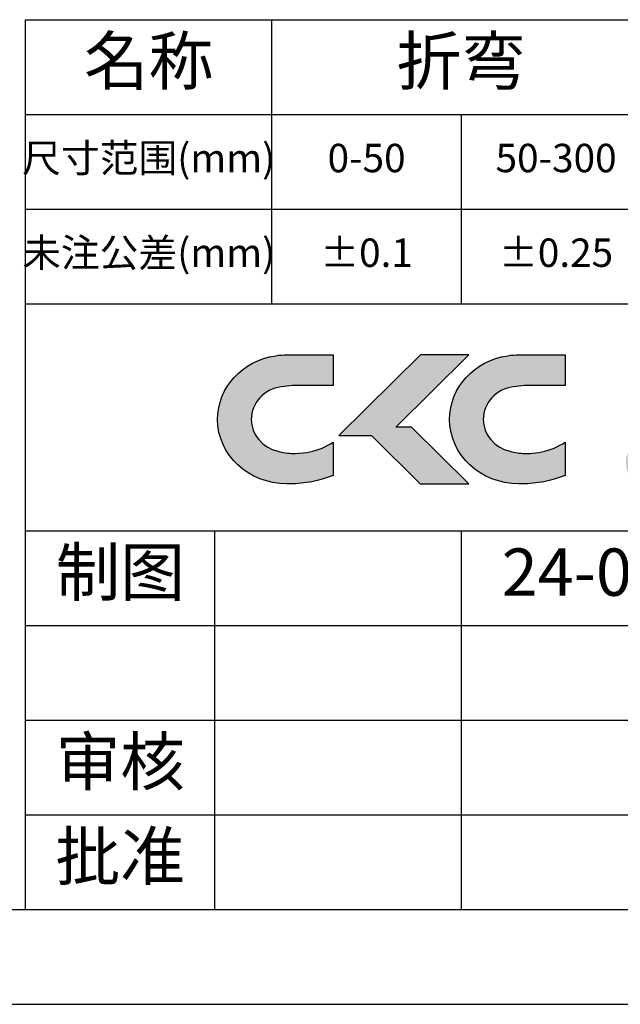
# Model space of a CAD drawing. Units: millimetres. Extents: x 0 to 1485, y 0 to 1050.
# Drawn here: x 743 to 902, y 0 to 260 of the extents above; entities that cross this region are included whole.
import ezdxf

# ---------------------------------------------------------------- set-up
doc = ezdxf.new("R2010")
doc.units = ezdxf.units.MM
doc.header["$LTSCALE"] = 81.675
doc.layers.get('0').update_dxf_attribs({"linetype": 'CONTINUOUS'})
doc.layers.add('ZJ-L30403-00-00_DXF_FORMAT', color=7, linetype='CONTINUOUS')
doc.styles.get("Standard").update_dxf_attribs({"font": 'simfang.ttf'})
doc.styles.add('TEXTSTYLE_3', font='txt', dxfattribs={"width": 0.7})

# ---------------------------------------------------------------- blocks, each defined once
blk = doc.blocks.new('*T37')
at = {"color": 0, "linetype": 'ByBlock', "lineweight": -2, "transparency": 16777216}
for p, q in [((0, 235), (715, 235)), ((0, 0), (0, 235)), ((65, 160), (65, 235)), ((165, 160), (165, 235)), ((215, 160), (215, 235)), ((315, 160), (315, 235)), ((365, 160), (365, 235)), ((415, 160), (415, 235)), ((465, 160), (465, 235)), ((515, 160), (515, 235)), ((565, 160), (565, 235)), ((615, 160), (615, 235)), ((665, 160), (665, 235)), ((715, 0), (715, 235)), ((0, 210), (715, 210)), ((115, 160), (115, 210)), ((265, 185), (265, 210)), ((0, 185), (715, 185)), ((0, 160), (715, 160)), ((485, 0), (485, 160)), ((0, 100), (715, 100)), ((50, 0), (50, 100)), ((115, 0), (115, 100)), ((205, 0), (205, 100)), ((255, 0), (255, 100)), ((525, 50), (525, 100)), ((600, 0), (600, 100)), ((640, 50), (640, 100)), ((0, 75), (205, 75)), ((485, 75), (715, 75)), ((0, 50), (715, 50)), ((0, 25), (205, 25)), ((485, 25), (715, 25)), ((0, 0), (715, 0))]:
    blk.add_line(p, q, dxfattribs=at)
at = {"color": 0, "linetype": 'Continuous', "transparency": 16777216, "attachment_point": 5}
for s, insert, char_height, width in [('名称', (32.5, 222.5), 12.5, 64.88), ('折弯', (115, 222.5), 12.5, 99.88), ('喷漆厚度', (265, 222.5), 12.5, 99.88), ('折弯角', (190, 222.5), 10, 49.88), ('M(中等)', (340, 222.5), 7.5, 49.88), ('±0.1', (390, 222.5), 7.5, 49.88), ('±0.1', (440, 222.5), 7.5, 49.88), ('±0.2', (490, 222.5), 7.5, 49.88), ('±0.3', (540, 222.5), 7.5, 49.88), ('±0.5', (590, 222.5), 7.5, 49.88), ('±0.8', (640, 222.5), 7.5, 49.88), ('±1.2', (690, 222.5), 7.5, 49.88), ('尺寸范围(mm)', (32.5, 197.5), 7.5, 64.88), ('>15\\H10.0;°', (190, 197.5), 7.5, 49.88), ('单边0.1', (240, 197.5), 7.5, 49.88), ('双边0.2', (290, 197.5), 7.5, 49.88), ('E(粗糙)', (340, 197.5), 7.5, 49.88), ('±0.2', (390, 197.5), 7.5, 49.88), ('±0.3', (440, 197.5), 7.5, 49.88), ('±0.5', (490, 197.5), 7.5, 49.88), ('±0.8', (540, 197.5), 7.5, 49.88), ('±1.2', (590, 197.5), 7.5, 49.88), ('±2', (640, 197.5), 7.5, 49.88), ('±3', (690, 197.5), 7.5, 49.88), ('0-50', (90, 197.5), 7.5, 49.88), ('50-300', (140, 197.5), 7.5, 49.88), ('未注公差(mm)', (32.5, 172.5), 7.5, 64.88), ('±0.1', (90, 172.5), 7.5, 49.88), ('±0.25', (140, 172.5), 7.5, 49.88), ('V(最粗)', (340, 172.5), 7.5, 49.88), ('±0.5', (390, 172.5), 7.5, 49.88), ('±1', (440, 172.5), 7.5, 49.88), ('1.5', (490, 172.5), 7.5, 49.88), ('±2.5', (540, 172.5), 7.5, 49.88), ('±4', (590, 172.5), 7.5, 49.88), ('±6', (640, 172.5), 7.5, 49.88), ('±8', (690, 172.5), 7.5, 49.88), ('制图', (25, 87.5), 12.5, 49.88), ('24-01-18', (160, 87.5), 12.5, 89.88), ('数量:', (505, 87.5), 10, 39.88), ('1', (562.5, 87.5), 12.5, 74.88), ('材料:', (620, 87.5), 10, 39.88), ('&材料', (677.5, 87.5), 10, 74.88), ('名称', (230, 75), 12.5, 49.88), ('Fresnel 80TW', (370, 75), 12.5, 229.88), ('表面:', (505, 62.5), 10, 39.88), ('按订单', (562.5, 62.5), 12.5, 74.88), ('比例:', (620, 62.5), 10, 39.88), ('1:1 ', (677.5, 62.5), 12.5, 74.88), ('审核', (25, 37.5), 12.5, 49.88), ('版 本', (542.5, 37.5), 12.5, 114.88), ('图号', (230, 25), 12.5, 49.88), ('批准', (25, 12.5), 12.5, 49.88), ('第 2 张 ', (657.5, 12.5), 12.5, 114.88)]:
    blk.add_mtext(s, dxfattribs=dict(at, insert=insert, char_height=char_height, width=width))
at = {"color": 0, "linetype": 'Continuous', "transparency": 16777216, "char_height": 7.5, "attachment_point": 5, "style": 'TEXTSTYLE_3'}
for s, insert, width in [('±\\fFangSong_GB2312;\\H10.0;1°', (190, 172.5), 49.88), ('±\\fFangSong_GB2312;0.02', (265, 172.5), 99.88)]:
    blk.add_mtext(s, dxfattribs=dict(at, insert=insert, width=width))

msp = doc.modelspace()

# ---------------------------------------------------------------- hatches: boundary and pattern name
at = {"layer": 'ZJ-L30403-00-00_DXF_FORMAT', "linetype": 'Continuous', "true_color": 0x9eacb4}
h = msp.add_hatch(color=253, dxfattribs=at)
edge = h.paths.add_edge_path()
edge.add_spline(control_points=[(886.74, 148.02), (884.77, 146.87), (882.65, 146.09), (880.41, 145.73), (879.38, 145.56), (878.33, 145.47), (877.3, 145.47), (877.3, 145.47), (876.86, 145.47), (876.86, 145.47), (876.86, 145.47), (876.86, 145.46), (876.86, 145.46), (875.45, 145.47), (874.1, 145.65), (872.8, 146.02), (868.67, 147.04), (865.79, 150.51), (865.79, 154.46), (865.79, 158.76), (869.12, 162.38), (873.71, 163.08), (873.71, 163.08), (873.71, 163.08), (873.71, 163.08), (875.62, 163.38), (877.73, 163.42), (879.74, 163.42), (879.74, 163.42), (887.41, 163.42), (887.41, 163.42), (887.41, 163.42), (887.41, 171.5), (887.41, 171.5), (887.41, 171.5), (875.26, 171.5), (875.26, 171.5), (874.26, 171.5), (873.25, 171.43), (872.26, 171.28), (863.36, 169.92), (856.9, 162.85), (856.9, 154.46), (856.9, 145.07), (865.11, 137.42), (875.2, 137.42), (875.36, 137.42), (875.55, 137.42), (875.72, 137.43), (875.72, 137.43), (876.03, 137.43), (876.03, 137.43), (879.96, 137.47), (883.7, 138.19), (887.12, 139.55), (887.12, 139.55), (887.4, 139.66), (887.4, 139.66), (887.4, 139.66), (887.41, 148.42), (887.41, 148.42), (887.41, 148.42), (886.74, 148.02), (886.74, 148.02)], knot_values=[0, 0, 0, 0, 1, 1, 1, 2, 2, 2, 3, 3, 3, 4, 4, 4, 5, 5, 5, 6, 6, 6, 7, 7, 7, 8, 8, 8, 9, 9, 9, 10, 10, 10, 11, 11, 11, 12, 12, 12, 13, 13, 13, 14, 14, 14, 15, 15, 15, 16, 16, 16, 17, 17, 17, 18, 18, 18, 19, 19, 19, 20, 20, 20, 21, 21, 21, 21], degree=3, periodic=0)
edge = h.paths.add_edge_path()
edge.add_spline(control_points=[(811.05, 171.28), (811.05, 171.28), (811.05, 171.28), (811.05, 171.28), (802.14, 169.92), (795.68, 162.85), (795.68, 154.46), (795.68, 145.07), (803.89, 137.42), (813.99, 137.42), (814.15, 137.42), (814.33, 137.42), (814.5, 137.43), (814.5, 137.43), (814.81, 137.43), (814.81, 137.43), (818.75, 137.47), (822.48, 138.19), (825.91, 139.55), (825.91, 139.55), (826.19, 139.66), (826.19, 139.66), (826.19, 139.66), (826.19, 148.42), (826.19, 148.42), (826.19, 148.42), (825.51, 148.02), (825.51, 148.02), (823.56, 146.87), (821.43, 146.09), (819.19, 145.73), (818.21, 145.57), (815.88, 145.46), (815.7, 145.46), (814.28, 145.46), (812.9, 145.65), (811.58, 146.02), (807.46, 147.05), (804.58, 150.52), (804.58, 154.46), (804.58, 158.76), (807.9, 162.38), (812.49, 163.08), (814.4, 163.38), (816.52, 163.42), (818.53, 163.42), (818.53, 163.42), (826.19, 163.42), (826.19, 163.42), (826.19, 163.42), (826.19, 171.5), (826.19, 171.5), (826.19, 171.5), (814.04, 171.5), (814.04, 171.5), (813.04, 171.5), (812.03, 171.43), (811.05, 171.28)], knot_values=[0, 0, 0, 0, 1, 1, 1, 2, 2, 2, 3, 3, 3, 4, 4, 4, 5, 5, 5, 6, 6, 6, 7, 7, 7, 8, 8, 8, 9, 9, 9, 10, 10, 10, 11, 11, 11, 12, 12, 12, 13, 13, 13, 14, 14, 14, 15, 15, 15, 16, 16, 16, 17, 17, 17, 18, 18, 18, 19, 19, 19, 19], degree=3, periodic=0)
edge = h.paths.add_edge_path()
edge.add_spline(control_points=[(1079.62, 148.6), (1074.54, 148.6), (1072.8, 146.07), (1072.8, 142.95), (1072.8, 139.82), (1074.28, 137.3), (1079.62, 137.3), (1085.17, 137.3), (1086.43, 139.82), (1086.43, 142.95), (1086.43, 146.07), (1084.95, 148.6), (1079.62, 148.6)], knot_values=[0, 0, 0, 0, 1, 1, 1, 2, 2, 2, 3, 3, 3, 4, 4, 4, 4], degree=3, periodic=0)
edge = h.paths.add_edge_path()
edge.add_spline(control_points=[(1079.62, 139.13), (1076.74, 139.13), (1075.95, 140.84), (1075.95, 142.95), (1075.95, 145.06), (1076.89, 146.78), (1079.62, 146.78), (1082.48, 146.78), (1083.28, 145.06), (1083.28, 142.95), (1083.28, 140.84), (1082.6, 139.13), (1079.62, 139.13)], knot_values=[0, 0, 0, 0, 1, 1, 1, 2, 2, 2, 3, 3, 3, 4, 4, 4, 4], degree=3, periodic=0)
edge = h.paths.add_edge_path()
edge.add_spline(control_points=[(1131.52, 148.48), (1131.52, 148.48), (1125.41, 148.48), (1125.41, 148.48), (1125.41, 148.48), (1125.41, 137.54), (1125.41, 137.54), (1125.41, 137.54), (1132.1, 137.54), (1132.1, 137.54), (1133.69, 137.54), (1138.08, 137.68), (1138.08, 143.08), (1138.08, 148.22), (1132.92, 148.48), (1131.52, 148.48)], knot_values=[0, 0, 0, 0, 1, 1, 1, 2, 2, 2, 3, 3, 3, 4, 4, 4, 5, 5, 5, 5], degree=3, periodic=0)
edge = h.paths.add_edge_path()
edge.add_spline(control_points=[(1132.76, 139.48), (1132.76, 139.48), (1128.28, 139.48), (1128.28, 139.48), (1128.28, 139.48), (1128.28, 146.54), (1128.28, 146.54), (1128.28, 146.54), (1132.27, 146.54), (1132.27, 146.54), (1133.64, 146.54), (1135.05, 145.56), (1135.05, 143.05), (1135.05, 140.54), (1133.91, 139.48), (1132.76, 139.48)], knot_values=[0, 0, 0, 0, 1, 1, 1, 2, 2, 2, 3, 3, 3, 4, 4, 4, 5, 5, 5, 5], degree=3, periodic=0)
edge = h.paths.add_edge_path()
edge.add_spline(control_points=[(1043.72, 146.47), (1043.72, 146.47), (1050.39, 146.47), (1050.39, 146.47), (1050.39, 146.47), (1050.39, 148.45), (1050.39, 148.45), (1050.39, 148.45), (1044.1, 148.45), (1044.1, 148.45), (1041.68, 148.45), (1037.7, 147.78), (1037.7, 142.64), (1037.7, 137.86), (1042.46, 137.45), (1043.23, 137.45), (1043.23, 137.45), (1050.39, 137.45), (1050.39, 137.45), (1050.39, 137.45), (1050.39, 144.04), (1050.39, 144.04), (1050.39, 144.04), (1043.52, 144.04), (1043.52, 144.04), (1043.52, 144.04), (1043.52, 142.01), (1043.52, 142.01), (1043.52, 142.01), (1047.31, 142.01), (1047.31, 142.01), (1047.31, 142.01), (1047.31, 139.51), (1047.31, 139.51), (1047.31, 139.51), (1043.93, 139.51), (1043.93, 139.51), (1042.66, 139.51), (1041.01, 139.76), (1041.01, 142.91), (1041.01, 146.05), (1042.72, 146.47), (1043.72, 146.47)], knot_values=[0, 0, 0, 0, 1, 1, 1, 2, 2, 2, 3, 3, 3, 4, 4, 4, 5, 5, 5, 6, 6, 6, 7, 7, 7, 8, 8, 8, 9, 9, 9, 10, 10, 10, 11, 11, 11, 12, 12, 12, 13, 13, 13, 14, 14, 14, 14], degree=3, periodic=0)
edge = h.paths.add_edge_path()
edge.add_spline(control_points=[(976.38, 146.47), (976.38, 146.47), (983.04, 146.47), (983.04, 146.47), (983.04, 146.47), (983.04, 148.45), (983.04, 148.45), (983.04, 148.45), (976.77, 148.45), (976.77, 148.45), (974.33, 148.45), (970.35, 147.78), (970.35, 142.64), (970.35, 137.86), (975.11, 137.45), (975.89, 137.45), (975.89, 137.45), (983.04, 137.45), (983.04, 137.45), (983.04, 137.45), (983.04, 144.04), (983.04, 144.04), (983.04, 144.04), (976.18, 144.04), (976.18, 144.04), (976.18, 144.04), (976.18, 142.01), (976.18, 142.01), (976.18, 142.01), (979.96, 142.01), (979.96, 142.01), (979.96, 142.01), (979.96, 139.51), (979.96, 139.51), (979.96, 139.51), (976.58, 139.51), (976.58, 139.51), (975.32, 139.51), (973.67, 139.76), (973.67, 142.91), (973.67, 146.05), (975.37, 146.47), (976.38, 146.47)], knot_values=[0, 0, 0, 0, 1, 1, 1, 2, 2, 2, 3, 3, 3, 4, 4, 4, 5, 5, 5, 6, 6, 6, 7, 7, 7, 8, 8, 8, 9, 9, 9, 10, 10, 10, 11, 11, 11, 12, 12, 12, 13, 13, 13, 14, 14, 14, 14], degree=3, periodic=0)
edge = h.paths.add_edge_path()
edge.add_spline(control_points=[(942.67, 148.42), (942.67, 148.42), (942.67, 146.52), (942.67, 146.52), (942.67, 146.52), (938.03, 146.52), (938.03, 146.52), (937, 146.52), (934.6, 146.31), (934.6, 142.96), (934.6, 139.63), (936.21, 139.53), (937.2, 139.53), (937.2, 139.53), (942.71, 139.53), (942.71, 139.53), (942.71, 139.53), (942.71, 137.48), (942.71, 137.48), (942.71, 137.48), (937.32, 137.48), (937.32, 137.48), (935.46, 137.48), (931.48, 138.12), (931.48, 143.08), (931.48, 147.14), (934.75, 148.45), (937.6, 148.45), (940.46, 148.45), (942.67, 148.42), (942.67, 148.42)], knot_values=[0, 0, 0, 0, 1, 1, 1, 2, 2, 2, 3, 3, 3, 4, 4, 4, 5, 5, 5, 6, 6, 6, 7, 7, 7, 8, 8, 8, 9, 9, 9, 10, 10, 10, 10], degree=3, periodic=0)
edge = h.paths.add_edge_path()
edge.add_spline(control_points=[(914.61, 148.42), (914.61, 148.42), (914.61, 146.52), (914.61, 146.52), (914.61, 146.52), (909.97, 146.52), (909.97, 146.52), (908.93, 146.52), (906.52, 146.31), (906.52, 142.96), (906.52, 139.63), (908.15, 139.53), (909.13, 139.53), (909.13, 139.53), (914.64, 139.53), (914.64, 139.53), (914.64, 139.53), (914.64, 137.48), (914.64, 137.48), (914.64, 137.48), (909.24, 137.48), (909.24, 137.48), (907.4, 137.48), (903.41, 138.12), (903.41, 143.08), (903.41, 147.14), (906.68, 148.45), (909.53, 148.45), (912.39, 148.45), (914.61, 148.42), (914.61, 148.42)], knot_values=[0, 0, 0, 0, 1, 1, 1, 2, 2, 2, 3, 3, 3, 4, 4, 4, 5, 5, 5, 6, 6, 6, 7, 7, 7, 8, 8, 8, 9, 9, 9, 10, 10, 10, 10], degree=3, periodic=0)
edge = h.paths.add_edge_path()
edge.add_spline(control_points=[(1070.27, 148.42), (1070.27, 148.42), (1070.27, 146.52), (1070.27, 146.52), (1070.27, 146.52), (1065.63, 146.52), (1065.63, 146.52), (1064.59, 146.52), (1062.2, 146.31), (1062.2, 142.96), (1062.2, 139.63), (1063.8, 139.53), (1064.8, 139.53), (1064.8, 139.53), (1070.31, 139.53), (1070.31, 139.53), (1070.31, 139.53), (1070.31, 137.48), (1070.31, 137.48), (1070.31, 137.48), (1064.91, 137.48), (1064.91, 137.48), (1063.07, 137.48), (1059.08, 138.12), (1059.08, 143.08), (1059.08, 147.14), (1062.34, 148.45), (1065.19, 148.45), (1068.05, 148.45), (1070.27, 148.42), (1070.27, 148.42)], knot_values=[0, 0, 0, 0, 1, 1, 1, 2, 2, 2, 3, 3, 3, 4, 4, 4, 5, 5, 5, 6, 6, 6, 7, 7, 7, 8, 8, 8, 9, 9, 9, 10, 10, 10, 10], degree=3, periodic=0)
edge = h.paths.add_edge_path()
edge.add_spline(control_points=[(954.54, 142.07), (954.54, 142.07), (954.54, 148.42), (954.54, 148.42), (954.54, 148.42), (951.71, 148.42), (951.71, 148.42), (951.71, 148.42), (951.71, 141.58), (951.71, 141.58), (951.71, 140.05), (952.14, 137.48), (955.83, 137.48), (955.83, 137.48), (960.98, 137.48), (960.98, 137.48), (960.98, 137.48), (960.98, 139.38), (960.98, 139.38), (960.98, 139.38), (957.28, 139.38), (957.28, 139.38), (955.75, 139.38), (954.54, 139.38), (954.54, 142.07)], knot_values=[0, 0, 0, 0, 1, 1, 1, 2, 2, 2, 3, 3, 3, 4, 4, 4, 5, 5, 5, 6, 6, 6, 7, 7, 7, 8, 8, 8, 8], degree=3, periodic=0)
edge = h.paths.add_edge_path()
edge.add_spline(control_points=[(1102.72, 142.07), (1102.72, 142.07), (1102.72, 148.42), (1102.72, 148.42), (1102.72, 148.42), (1099.89, 148.42), (1099.89, 148.42), (1099.89, 148.42), (1099.89, 141.58), (1099.89, 141.58), (1099.89, 140.05), (1100.33, 137.48), (1104.01, 137.48), (1104.01, 137.48), (1109.16, 137.48), (1109.16, 137.48), (1109.16, 137.48), (1109.16, 139.38), (1109.16, 139.38), (1109.16, 139.38), (1105.46, 139.38), (1105.46, 139.38), (1103.94, 139.38), (1102.72, 139.38), (1102.72, 142.07)], knot_values=[0, 0, 0, 0, 1, 1, 1, 2, 2, 2, 3, 3, 3, 4, 4, 4, 5, 5, 5, 6, 6, 6, 7, 7, 7, 8, 8, 8, 8], degree=3, periodic=0)
h.paths.add_polyline_path([(1015.69, 137.47), (1015.69, 148.41), (1018.71, 148.41), (1018.71, 137.47)])
h.paths.add_polyline_path([(963.96, 137.47), (963.96, 148.41), (966.97, 148.41), (966.97, 137.47)])
h.paths.add_polyline_path([(989.62, 137.47), (989.62, 142.08), (994.91, 142.08), (994.91, 137.47), (997.77, 137.47), (997.77, 148.38), (994.91, 148.38), (994.91, 144), (989.62, 144), (989.62, 148.38), (986.75, 148.38), (986.75, 137.47)])
edge = h.paths.add_edge_path()
edge.add_line((921.03, 142.98), (926.3, 137.48))
edge.add_line((926.3, 137.48), (930.02, 137.48))
edge.add_line((930.02, 137.48), (924.5, 143.08))
edge.add_line((924.5, 143.08), (929.85, 148.5))
edge.add_line((929.85, 148.5), (926.32, 148.5))
edge.add_line((926.32, 148.5), (921.03, 143.28))
edge.add_line((921.03, 142.98), (921.03, 143.28))
h.paths.add_polyline_path([(1007.89, 137.48), (1007.89, 146.46), (1012.27, 146.46), (1012.27, 148.38), (1000.53, 148.38), (1000.53, 146.46), (1004.88, 146.46), (1004.88, 137.48)])
h.paths.add_polyline_path([(1034.46, 137.48), (1034.46, 148.42), (1031.46, 148.42), (1031.46, 140.75), (1026.12, 148.48), (1022.45, 148.48), (1022.45, 137.52), (1025.33, 137.52), (1025.33, 145.62), (1031.05, 137.48)])
h.paths.add_polyline_path([(1118.21, 137.48), (1118.21, 146.46), (1122.58, 146.46), (1122.58, 148.38), (1110.85, 148.38), (1110.85, 146.46), (1115.19, 146.46), (1115.19, 137.48)])
h.paths.add_polyline_path([(1094.48, 137.53), (1094.48, 139.46), (1096.75, 139.46), (1096.75, 137.53), (1095.45, 136.14), (1095.45, 137.53)])
h.paths.add_polyline_path([(1089.16, 137.53), (1089.16, 139.46), (1091.42, 139.46), (1091.42, 137.53)])
h.paths.add_polyline_path([(861.94, 137.42), (846.81, 152.43), (842.7, 152.43), (861.95, 171.5), (849.19, 171.5), (827.68, 150.19), (836.31, 150.19), (849.18, 137.42)])

# ---------------------------------------------------------------- linework, layer by layer
at = {"color": 253, "linetype": 'Continuous', "true_color": 0x9eacb4}
for p, q in [((849.19, 171.5), (827.68, 150.19)), ((842.7, 152.43), (861.95, 171.5)), ((861.95, 171.5), (849.19, 171.5)), ((846.81, 152.43), (842.7, 152.43)), ((861.94, 137.42), (846.81, 152.43)), ((827.68, 150.19), (836.31, 150.19)), ((836.31, 150.19), (849.18, 137.42)), ((849.18, 137.42), (861.94, 137.42))]:
    msp.add_line(p, q, dxfattribs=at)
for points, knots in [([(811.05, 171.28), (811.05, 171.28), (811.05, 171.28), (811.05, 171.28), (802.14, 169.92), (795.68, 162.85), (795.68, 154.46), (795.68, 145.07), (803.89, 137.42), (813.99, 137.42), (814.15, 137.42), (814.33, 137.42), (814.5, 137.43), (814.5, 137.43), (814.81, 137.43), (814.81, 137.43), (818.75, 137.47), (822.48, 138.19), (825.91, 139.55), (825.91, 139.55), (826.19, 139.66), (826.19, 139.66), (826.19, 139.66), (826.19, 148.42), (826.19, 148.42), (826.19, 148.42), (825.51, 148.02), (825.51, 148.02), (823.56, 146.87), (821.43, 146.09), (819.19, 145.73), (818.21, 145.57), (815.88, 145.46), (815.7, 145.46), (814.28, 145.46), (812.9, 145.65), (811.58, 146.02), (807.46, 147.05), (804.58, 150.52), (804.58, 154.46), (804.58, 158.76), (807.9, 162.38), (812.49, 163.08), (814.4, 163.38), (816.52, 163.42), (818.53, 163.42), (818.53, 163.42), (826.19, 163.42), (826.19, 163.42), (826.19, 163.42), (826.19, 171.5), (826.19, 171.5), (826.19, 171.5), (814.04, 171.5), (814.04, 171.5), (813.04, 171.5), (812.03, 171.43), (811.05, 171.28)], [0, 0, 0, 0, 1, 1, 1, 2, 2, 2, 3, 3, 3, 4, 4, 4, 5, 5, 5, 6, 6, 6, 7, 7, 7, 8, 8, 8, 9, 9, 9, 10, 10, 10, 11, 11, 11, 12, 12, 12, 13, 13, 13, 14, 14, 14, 15, 15, 15, 16, 16, 16, 17, 17, 17, 18, 18, 18, 19, 19, 19, 19]), ([(886.74, 148.02), (884.77, 146.87), (882.65, 146.09), (880.41, 145.73), (879.38, 145.56), (878.33, 145.47), (877.3, 145.47), (877.3, 145.47), (876.86, 145.47), (876.86, 145.47), (876.86, 145.47), (876.86, 145.46), (876.86, 145.46), (875.45, 145.47), (874.1, 145.65), (872.8, 146.02), (868.67, 147.04), (865.79, 150.51), (865.79, 154.46), (865.79, 158.76), (869.12, 162.38), (873.71, 163.08), (873.71, 163.08), (873.71, 163.08), (873.71, 163.08), (875.62, 163.38), (877.73, 163.42), (879.74, 163.42), (879.74, 163.42), (887.41, 163.42), (887.41, 163.42), (887.41, 163.42), (887.41, 171.5), (887.41, 171.5), (887.41, 171.5), (875.26, 171.5), (875.26, 171.5), (874.26, 171.5), (873.25, 171.43), (872.26, 171.28), (863.36, 169.92), (856.9, 162.85), (856.9, 154.46), (856.9, 145.07), (865.11, 137.42), (875.2, 137.42), (875.36, 137.42), (875.55, 137.42), (875.72, 137.43), (875.72, 137.43), (876.03, 137.43), (876.03, 137.43), (879.96, 137.47), (883.7, 138.19), (887.12, 139.55), (887.12, 139.55), (887.4, 139.66), (887.4, 139.66), (887.4, 139.66), (887.41, 148.42), (887.41, 148.42), (887.41, 148.42), (886.74, 148.02), (886.74, 148.02)], [0, 0, 0, 0, 1, 1, 1, 2, 2, 2, 3, 3, 3, 4, 4, 4, 5, 5, 5, 6, 6, 6, 7, 7, 7, 8, 8, 8, 9, 9, 9, 10, 10, 10, 11, 11, 11, 12, 12, 12, 13, 13, 13, 14, 14, 14, 15, 15, 15, 16, 16, 16, 17, 17, 17, 18, 18, 18, 19, 19, 19, 20, 20, 20, 21, 21, 21, 21])]:
    msp.add_open_spline(points, degree=3, knots=knots, dxfattribs=at)
at = {"layer": 'ZJ-L30403-00-00_DXF_FORMAT', "color": 7, "linetype": 'Continuous'}
for p, q in [((25, 25), (1460, 25)), ((0, 0), (1485, 0))]:
    msp.add_line(p, q, dxfattribs=at)
for points, knots in [([(811.05, 171.28), (811.05, 171.28), (811.05, 171.28), (811.05, 171.28), (802.14, 169.92), (795.68, 162.85), (795.68, 154.46), (795.68, 145.07), (803.89, 137.42), (813.99, 137.42), (814.15, 137.42), (814.33, 137.42), (814.5, 137.43), (814.5, 137.43), (814.81, 137.43), (814.81, 137.43), (818.75, 137.47), (822.48, 138.19), (825.91, 139.55), (825.91, 139.55), (826.19, 139.66), (826.19, 139.66), (826.19, 139.66), (826.19, 148.42), (826.19, 148.42), (826.19, 148.42), (825.51, 148.02), (825.51, 148.02), (823.56, 146.87), (821.43, 146.09), (819.19, 145.73), (818.21, 145.57), (815.88, 145.46), (815.7, 145.46), (814.28, 145.46), (812.9, 145.65), (811.58, 146.02), (807.46, 147.05), (804.58, 150.52), (804.58, 154.46), (804.58, 158.76), (807.9, 162.38), (812.49, 163.08), (814.4, 163.38), (816.52, 163.42), (818.53, 163.42), (818.53, 163.42), (826.19, 163.42), (826.19, 163.42), (826.19, 163.42), (826.19, 171.5), (826.19, 171.5), (826.19, 171.5), (814.04, 171.5), (814.04, 171.5), (813.04, 171.5), (812.03, 171.43), (811.05, 171.28)], [0, 0, 0, 0, 1, 1, 1, 2, 2, 2, 3, 3, 3, 4, 4, 4, 5, 5, 5, 6, 6, 6, 7, 7, 7, 8, 8, 8, 9, 9, 9, 10, 10, 10, 11, 11, 11, 12, 12, 12, 13, 13, 13, 14, 14, 14, 15, 15, 15, 16, 16, 16, 17, 17, 17, 18, 18, 18, 19, 19, 19, 19]), ([(886.74, 148.02), (884.77, 146.87), (882.65, 146.09), (880.41, 145.73), (879.38, 145.56), (878.33, 145.47), (877.3, 145.47), (877.3, 145.47), (876.86, 145.47), (876.86, 145.47), (876.86, 145.47), (876.86, 145.46), (876.86, 145.46), (875.45, 145.47), (874.1, 145.65), (872.8, 146.02), (868.67, 147.04), (865.79, 150.51), (865.79, 154.46), (865.79, 158.76), (869.12, 162.38), (873.71, 163.08), (873.71, 163.08), (873.71, 163.08), (873.71, 163.08), (875.62, 163.38), (877.73, 163.42), (879.74, 163.42), (879.74, 163.42), (887.41, 163.42), (887.41, 163.42), (887.41, 163.42), (887.41, 171.5), (887.41, 171.5), (887.41, 171.5), (875.26, 171.5), (875.26, 171.5), (874.26, 171.5), (873.25, 171.43), (872.26, 171.28), (863.36, 169.92), (856.9, 162.85), (856.9, 154.46), (856.9, 145.07), (865.11, 137.42), (875.2, 137.42), (875.36, 137.42), (875.55, 137.42), (875.72, 137.43), (875.72, 137.43), (876.03, 137.43), (876.03, 137.43), (879.96, 137.47), (883.7, 138.19), (887.12, 139.55), (887.12, 139.55), (887.4, 139.66), (887.4, 139.66), (887.4, 139.66), (887.41, 148.42), (887.41, 148.42), (887.41, 148.42), (886.74, 148.02), (886.74, 148.02)], [0, 0, 0, 0, 1, 1, 1, 2, 2, 2, 3, 3, 3, 4, 4, 4, 5, 5, 5, 6, 6, 6, 7, 7, 7, 8, 8, 8, 9, 9, 9, 10, 10, 10, 11, 11, 11, 12, 12, 12, 13, 13, 13, 14, 14, 14, 15, 15, 15, 16, 16, 16, 17, 17, 17, 18, 18, 18, 19, 19, 19, 20, 20, 20, 21, 21, 21, 21])]:
    msp.add_open_spline(points, degree=3, knots=knots, dxfattribs=at)

# ---------------------------------------------------------------- block references
msp.add_blockref('*T37', (745, 25))

doc.saveas('drawing.dxf')
